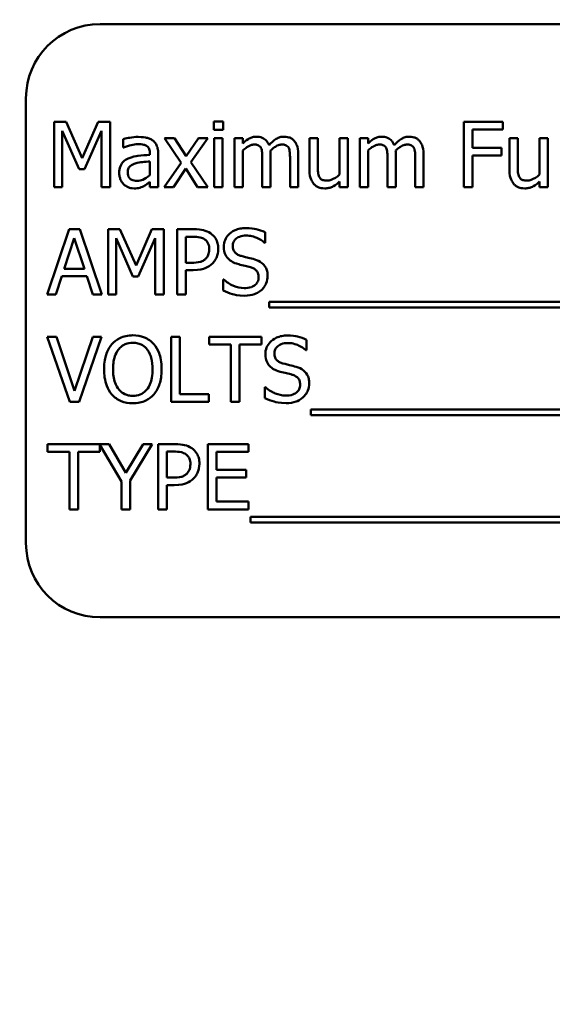
# Model space of a CAD drawing. Units: inches. Extents: x 1.5 to 64.5, y 0.7 to 50.2.
# Drawn here: x 24.8 to 25.7, y 23.8 to 25.5 of the extents above; entities that cross this region are included whole.
import ezdxf

# ---------------------------------------------------------------- set-up
doc = ezdxf.new("R2010")
doc.units = ezdxf.units.IN
doc.header["$LTSCALE"] = 3
doc.header["$MEASUREMENT"] = 0
doc.layers.add('Dimension (ANSI)', color=7, linetype='Continuous', lineweight=25)
doc.layers.add('Visible (ANSI)', color=7, linetype='Continuous', lineweight=50)
doc.styles.add('Note Text (ANSI)', font='tahoma.ttf')
doc.dimstyles.new('Default (ANSI)', dxfattribs={"dimscale": 3, "dimtxt": 0.12, "dimasz": 0.098425, "dimexe": 0.125, "dimexo": 0.0625, "dimgap": 0.031496, "dimtad": 0, "dimtih": 1, "dimtoh": 1, "dimrnd": 1e-08, "dimzin": 0, "dimdsep": 46, "dimtxsty": 'Note Text (ANSI)', "dimcen": 0.09, "dimdle": 0.393701, "dimclrd": 256, "dimclre": 256, "dimclrt": 256, "dimadec": 0, "dimazin": 1, "dimtfac": 1, "dimtofl": 0, "dimtmove": 0, "dimatfit": 3, "dimfxl": 1, "dimtolj": 1, "dimtzin": 4, "dimlwd": -1, "dimlwe": -1, "dimarcsym": 0})

# ---------------------------------------------------------------- blocks, each defined once
blk = doc.blocks.new('*D37')
at = {"layer": 'Defpoints', "color": 0, "transparency": 16777216}
for p in [(22.8858, 40.373), (27.0323, 40.373), (27.0303, 10.623)]:
    blk.add_point(p, dxfattribs=at)
at = {"layer": 'Dimension (ANSI)', "transparency": 16777216}
for p, q in [((26.8448, 40.373), (22.5108, 40.373)), ((22.8858, 40.0777), (22.8858, 27.5197)), ((22.8858, 10.9183), (22.8858, 26.9558)), ((26.8428, 10.623), (22.5108, 10.623))]:
    blk.add_line(p, q, dxfattribs=at)
for points in [[(22.8366, 40.0777), (22.9351, 40.0777), (22.8858, 40.373)], [(22.8366, 10.9183), (22.9351, 10.9183), (22.8858, 10.623)]]:
    blk.add_solid(points, dxfattribs=at)
at = {"layer": 'Dimension (ANSI)', "transparency": 16777216, "insert": (22.2964, 27.4252), "char_height": 0.36, "attachment_point": 1, "style": 'Note Text (ANSI)'}
blk.add_mtext('\\A1;29.75', dxfattribs=at)

msp = doc.modelspace()

# ---------------------------------------------------------------- linework, layer by layer
at = {"layer": 'Visible (ANSI)'}
for p, q in [((26.6908, 25.4484), (24.9408, 25.4484)), ((24.8158, 25.3234), (24.8158, 24.5734)), ((24.8635, 25.2837), (24.8635, 25.1737)), ((24.8835, 25.2837), (24.8635, 25.2837)), ((24.9109, 25.2225), (24.8835, 25.2837)), ((24.9375, 25.2837), (24.9109, 25.2225)), ((24.9578, 25.2837), (24.9375, 25.2837)), ((24.9578, 25.1737), (24.9578, 25.2837)), ((25.1485, 25.2844), (25.1327, 25.2844)), ((25.1327, 25.2844), (25.1327, 25.27)), ((25.1485, 25.27), (25.1485, 25.2844)), ((25.6204, 25.2837), (25.5546, 25.2837)), ((25.5546, 25.2837), (25.5546, 25.1737)), ((25.6204, 25.2707), (25.6204, 25.2837)), ((24.8771, 25.1737), (24.8771, 25.2685)), ((24.8771, 25.2685), (24.9056, 25.204)), ((24.9145, 25.204), (24.9432, 25.2685)), ((24.9432, 25.2685), (24.9432, 25.1737)), ((25.1327, 25.27), (25.1485, 25.27)), ((25.5692, 25.2397), (25.5692, 25.2707)), ((25.5692, 25.2707), (25.6204, 25.2707)), ((24.9798, 25.2545), (24.9798, 25.2403)), ((25.0664, 25.2562), (25.0494, 25.2562)), ((25.0494, 25.2562), (25.0777, 25.2146)), ((25.0864, 25.2255), (25.0664, 25.2562)), ((25.1068, 25.2562), (25.0864, 25.2255)), ((25.0941, 25.2155), (25.1226, 25.2562)), ((25.1226, 25.2562), (25.1068, 25.2562)), ((25.1475, 25.2562), (25.1336, 25.2562)), ((25.1336, 25.2562), (25.1336, 25.1737)), ((25.1475, 25.1737), (25.1475, 25.2562)), ((25.1818, 25.2562), (25.1679, 25.2562)), ((25.1679, 25.2562), (25.1679, 25.1737)), ((25.1818, 25.2472), (25.1818, 25.2562)), ((25.3082, 25.2562), (25.2943, 25.2562)), ((25.2943, 25.2562), (25.2943, 25.2027)), ((25.3082, 25.2092), (25.3082, 25.2562)), ((25.3591, 25.2562), (25.3452, 25.2562)), ((25.3452, 25.2562), (25.3452, 25.1946)), ((25.3591, 25.1737), (25.3591, 25.2562)), ((25.3932, 25.2562), (25.3793, 25.2562)), ((25.3793, 25.2562), (25.3793, 25.1737)), ((25.3932, 25.2472), (25.3932, 25.2562)), ((25.6457, 25.2562), (25.6318, 25.2562)), ((25.6318, 25.2562), (25.6318, 25.2027)), ((25.6457, 25.2092), (25.6457, 25.2562)), ((25.6966, 25.2562), (25.6827, 25.2562)), ((25.6827, 25.2562), (25.6827, 25.1946)), ((25.6966, 25.1737), (25.6966, 25.2562)), ((24.9798, 25.2403), (24.9806, 25.2403)), ((25.025, 25.2307), (25.025, 25.228)), ((25.0389, 25.1737), (25.0389, 25.2301)), ((25.1818, 25.1737), (25.1818, 25.2354)), ((25.2286, 25.1737), (25.2286, 25.2281)), ((25.2754, 25.1737), (25.2754, 25.2281)), ((25.3932, 25.1737), (25.3932, 25.2354)), ((25.44, 25.1737), (25.44, 25.2281)), ((25.4868, 25.1737), (25.4868, 25.2281)), ((25.6183, 25.2397), (25.5692, 25.2397)), ((25.6183, 25.2267), (25.6183, 25.2397)), ((25.025, 25.2169), (25.025, 25.194)), ((25.0777, 25.2146), (25.0491, 25.1737)), ((25.1226, 25.1737), (25.0941, 25.2155)), ((25.2147, 25.2215), (25.2147, 25.1737)), ((25.2615, 25.2215), (25.2615, 25.1737)), ((25.4261, 25.2215), (25.4261, 25.1737)), ((25.4729, 25.2215), (25.4729, 25.1737)), ((25.5692, 25.1737), (25.5692, 25.2267)), ((25.5692, 25.2267), (25.6183, 25.2267)), ((24.9056, 25.204), (24.9145, 25.204)), ((25.0649, 25.1737), (25.0855, 25.2047)), ((25.0855, 25.2047), (25.1055, 25.1737)), ((25.025, 25.1824), (25.025, 25.1737)), ((25.3452, 25.1828), (25.3452, 25.1737)), ((25.6827, 25.1828), (25.6827, 25.1737)), ((24.8635, 25.1737), (24.8771, 25.1737)), ((24.9432, 25.1737), (24.9578, 25.1737)), ((25.025, 25.1737), (25.0389, 25.1737)), ((25.0491, 25.1737), (25.0649, 25.1737)), ((25.1055, 25.1737), (25.1226, 25.1737)), ((25.1336, 25.1737), (25.1475, 25.1737)), ((25.1679, 25.1737), (25.1818, 25.1737)), ((25.2147, 25.1737), (25.2286, 25.1737)), ((25.2615, 25.1737), (25.2754, 25.1737)), ((25.3452, 25.1737), (25.3591, 25.1737)), ((25.3793, 25.1737), (25.3932, 25.1737)), ((25.4261, 25.1737), (25.44, 25.1737)), ((25.4729, 25.1737), (25.4868, 25.1737)), ((25.5546, 25.1737), (25.5692, 25.1737)), ((25.6827, 25.1737), (25.6966, 25.1737)), ((24.8887, 25.1026), (24.8517, 24.9926)), ((24.9067, 25.1026), (24.8887, 25.1026)), ((24.9438, 24.9926), (24.9067, 25.1026)), ((24.9543, 25.1026), (24.9543, 24.9926)), ((24.9742, 25.1026), (24.9543, 25.1026)), ((25.0017, 25.0414), (24.9742, 25.1026)), ((25.0282, 25.1026), (25.0017, 25.0414)), ((25.0486, 25.1026), (25.0282, 25.1026)), ((25.0486, 24.9926), (25.0486, 25.1026)), ((25.0985, 25.1026), (25.0709, 25.1026)), ((25.0709, 25.1026), (25.0709, 24.9926)), ((25.2194, 25.0799), (25.2194, 25.0974)), ((24.8804, 25.0358), (24.8974, 25.0876)), ((24.8974, 25.0876), (24.9144, 25.0358)), ((24.9679, 24.9926), (24.9679, 25.0873)), ((24.9679, 25.0873), (24.9963, 25.0229)), ((25.0052, 25.0229), (25.0339, 25.0873)), ((25.0339, 25.0873), (25.0339, 24.9926)), ((25.0855, 25.0461), (25.0855, 25.0899)), ((25.0855, 25.0899), (25.0976, 25.0899)), ((25.2183, 25.0799), (25.2194, 25.0799)), ((25.0955, 25.0461), (25.0855, 25.0461)), ((24.9144, 25.0358), (24.8804, 25.0358)), ((25.0855, 24.9926), (25.0855, 25.0336)), ((25.0855, 25.0336), (25.0979, 25.0336)), ((24.8665, 24.9926), (24.8764, 25.0233)), ((24.8764, 25.0233), (24.9184, 25.0233)), ((24.9184, 25.0233), (24.9284, 24.9926)), ((24.9963, 25.0229), (25.0052, 25.0229)), ((25.1488, 25.0176), (25.1488, 24.9992)), ((25.1499, 25.0176), (25.1488, 25.0176)), ((24.8517, 24.9926), (24.8665, 24.9926)), ((24.9284, 24.9926), (24.9438, 24.9926)), ((24.9543, 24.9926), (24.9679, 24.9926)), ((25.0339, 24.9926), (25.0486, 24.9926)), ((25.0709, 24.9926), (25.0855, 24.9926)), ((25.2262, 24.98), (25.2262, 24.9705)), ((26.3842, 24.98), (25.2262, 24.98)), ((25.2262, 24.9705), (26.3842, 24.9705)), ((24.8674, 24.9215), (24.8517, 24.9215)), ((24.8517, 24.9215), (24.8896, 24.8115)), ((24.8979, 24.8301), (24.8674, 24.9215)), ((24.9284, 24.9215), (24.8979, 24.8301)), ((24.9054, 24.8115), (24.9433, 24.9215)), ((24.9433, 24.9215), (24.9284, 24.9215)), ((25.0609, 24.9215), (25.0609, 24.8115)), ((25.0755, 24.9215), (25.0609, 24.9215)), ((25.0755, 24.8245), (25.0755, 24.9215)), ((25.2133, 24.9215), (25.1249, 24.9215)), ((25.1249, 24.9215), (25.1249, 24.9085)), ((25.2133, 24.9085), (25.2133, 24.9215)), ((25.2895, 24.8988), (25.2895, 24.9163)), ((25.1249, 24.9085), (25.1618, 24.9085)), ((25.1618, 24.9085), (25.1618, 24.8115)), ((25.1764, 24.9085), (25.2133, 24.9085)), ((25.1764, 24.8115), (25.1764, 24.9085)), ((25.2884, 24.8988), (25.2895, 24.8988)), ((25.219, 24.8364), (25.219, 24.8181)), ((25.2201, 24.8364), (25.219, 24.8364)), ((25.1246, 24.8245), (25.0755, 24.8245)), ((25.1246, 24.8115), (25.1246, 24.8245)), ((24.8896, 24.8115), (24.9054, 24.8115)), ((25.0609, 24.8115), (25.1246, 24.8115)), ((25.1618, 24.8115), (25.1764, 24.8115)), ((25.2964, 24.7989), (25.2964, 24.7894)), ((26.3718, 24.7989), (25.2964, 24.7989)), ((25.2964, 24.7894), (26.3718, 24.7894)), ((24.9561, 24.7404), (24.8523, 24.7404)), ((24.8523, 24.7404), (24.8523, 24.7274)), ((24.9407, 24.7274), (24.9407, 24.739)), ((24.9407, 24.739), (24.9771, 24.6775)), ((24.9845, 24.692), (24.9561, 24.7404)), ((25.0134, 24.7404), (24.9845, 24.692)), ((24.9917, 24.679), (25.0289, 24.7404)), ((25.0289, 24.7404), (25.0134, 24.7404)), ((25.0667, 24.7404), (25.039, 24.7404)), ((25.039, 24.7404), (25.039, 24.6304)), ((25.1913, 24.7404), (25.1225, 24.7404)), ((25.1225, 24.7404), (25.1225, 24.6304)), ((25.1913, 24.7274), (25.1913, 24.7404)), ((24.8523, 24.7274), (24.8892, 24.7274)), ((24.8892, 24.7274), (24.8892, 24.6304)), ((24.9038, 24.6304), (24.9038, 24.7274)), ((24.9038, 24.7274), (24.9407, 24.7274)), ((25.0536, 24.6839), (25.0536, 24.7277)), ((25.0536, 24.7277), (25.0658, 24.7277)), ((25.1371, 24.6972), (25.1371, 24.7274)), ((25.1371, 24.7274), (25.1913, 24.7274)), ((25.1876, 24.6972), (25.1371, 24.6972)), ((25.1876, 24.6842), (25.1876, 24.6972)), ((25.0636, 24.6839), (25.0536, 24.6839)), ((25.1371, 24.6434), (25.1371, 24.6842)), ((25.1371, 24.6842), (25.1876, 24.6842)), ((24.9771, 24.6775), (24.9771, 24.6304)), ((24.9917, 24.6304), (24.9917, 24.679)), ((25.0536, 24.6304), (25.0536, 24.6714)), ((25.0536, 24.6714), (25.066, 24.6714)), ((24.8892, 24.6304), (24.9038, 24.6304)), ((24.9771, 24.6304), (24.9917, 24.6304)), ((25.039, 24.6304), (25.0536, 24.6304)), ((25.1225, 24.6304), (25.1913, 24.6304)), ((25.1913, 24.6434), (25.1371, 24.6434)), ((25.1913, 24.6304), (25.1913, 24.6434)), ((25.195, 24.6178), (25.195, 24.6083)), ((26.353, 24.6178), (25.195, 24.6178)), ((25.195, 24.6083), (26.353, 24.6083)), ((24.9408, 24.4484), (26.6908, 24.4484))]:
    msp.add_line(p, q, dxfattribs=at)
for centre, start, end in [((24.9408, 25.3234), 90, 180), ((24.9408, 24.5734), 180, 270)]:
    msp.add_arc(centre, 0.125, start, end, dxfattribs=at)
for points, knots in [([(25.0051, 25.2582), (25.0003, 25.2582), (24.9955, 25.2577), (24.9895, 25.2566), (24.9838, 25.2556), (24.9798, 25.2545)], [-0.1362292, -0.1362292, -0.1362292, -0.1362292, -0.0311534, -0.0311534, 0, 0, 0, 0]), ([(24.9806, 25.2403), (24.9848, 25.2421), (24.9892, 25.2435), (24.9968, 25.2452), (25.001, 25.2459), (25.005, 25.2459)], [-0.07265039, -0.07265039, -0.07265039, -0.07265039, -0.03025474, -0.03025474, 0, 0, 0, 0]), ([(25.005, 25.2459), (25.008, 25.2459), (25.0119, 25.2457), (25.0163, 25.2447), (25.0179, 25.2441), (25.0194, 25.2431)], [-0.03475124, -0.03475124, -0.03475124, -0.03475124, -0.0132719, -0.0132719, 0, 0, 0, 0]), ([(25.0299, 25.2521), (25.0284, 25.2532), (25.0268, 25.2542), (25.0232, 25.2558), (25.0214, 25.2564), (25.0171, 25.2574), (25.0128, 25.2582), (25.0051, 25.2582)], [-0.15515, -0.15515, -0.15515, -0.15515, -0.1074883, -0.1074883, -0.0590414, -0.0590414, 0, 0, 0, 0]), ([(25.0389, 25.2301), (25.0389, 25.2331), (25.0387, 25.2362), (25.0375, 25.2415), (25.0366, 25.2439), (25.0339, 25.2484), (25.0321, 25.2504), (25.0299, 25.2521)], [-0.06282077, -0.06282077, -0.06282077, -0.06282077, -0.04017341, -0.04017341, -0.02080948, -0.02080948, 0, 0, 0, 0]), ([(25.2044, 25.2586), (25.2023, 25.2586), (25.2002, 25.2583), (25.1963, 25.2573), (25.1944, 25.2566), (25.1904, 25.2543), (25.1867, 25.252), (25.1818, 25.2472)], [-0.1358397, -0.1358397, -0.1358397, -0.1358397, -0.093581, -0.093581, -0.0522732, -0.0522732, 0, 0, 0, 0]), ([(25.1818, 25.2354), (25.1839, 25.2373), (25.1861, 25.2391), (25.192, 25.2431), (25.1944, 25.244), (25.197, 25.245), (25.1989, 25.2454), (25.2008, 25.2454)], [-0.02456904, -0.02456904, -0.02456904, -0.02456904, -0.02074905, -0.02074905, -0.01487684, -0.01487684, 0, 0, 0, 0]), ([(25.2008, 25.2454), (25.203, 25.2454), (25.2052, 25.2451), (25.2077, 25.2442), (25.2089, 25.2437), (25.2111, 25.2418), (25.2118, 25.2408), (25.2124, 25.2396)], [-0.05211046, -0.05211046, -0.05211046, -0.05211046, -0.02196912, -0.02196912, -0.00999116, -0.00999116, 0, 0, 0, 0]), ([(25.226, 25.2443), (25.2253, 25.2459), (25.2246, 25.2474), (25.2229, 25.2502), (25.2219, 25.2514), (25.22, 25.2533), (25.218, 25.2552), (25.2112, 25.258), (25.2078, 25.2586), (25.2044, 25.2586)], [-0.1373709, -0.1373709, -0.1373709, -0.1373709, -0.0946094, -0.0946094, -0.0556708, -0.0556708, -0.0263703, -0.0263703, 0, 0, 0, 0]), ([(25.2512, 25.2586), (25.2489, 25.2586), (25.2467, 25.2583), (25.2423, 25.257), (25.2402, 25.2561), (25.2336, 25.2521), (25.2296, 25.2483), (25.226, 25.2443)], [-0.0760541, -0.0760541, -0.0760541, -0.0760541, -0.05870892, -0.05870892, -0.04133248, -0.04133248, 0, 0, 0, 0]), ([(25.2284, 25.2351), (25.2305, 25.2372), (25.2328, 25.2392), (25.237, 25.242), (25.2393, 25.2434), (25.2438, 25.245), (25.2457, 25.2454), (25.2476, 25.2454)], [-0.06668738, -0.06668738, -0.06668738, -0.06668738, -0.0359382, -0.0359382, -0.01477227, -0.01477227, 0, 0, 0, 0]), ([(25.2476, 25.2454), (25.2498, 25.2454), (25.252, 25.2451), (25.2545, 25.2442), (25.2557, 25.2437), (25.2579, 25.2418), (25.2586, 25.2408), (25.2592, 25.2396)], [-0.05211046, -0.05211046, -0.05211046, -0.05211046, -0.02196912, -0.02196912, -0.00999116, -0.00999116, 0, 0, 0, 0]), ([(25.2685, 25.2515), (25.2674, 25.2527), (25.2663, 25.2538), (25.2637, 25.2556), (25.2624, 25.2564), (25.2592, 25.2576), (25.2561, 25.2586), (25.2512, 25.2586)], [-0.1018277, -0.1018277, -0.1018277, -0.1018277, -0.0690853, -0.0690853, -0.0372049, -0.0372049, 0, 0, 0, 0]), ([(25.2754, 25.2281), (25.2754, 25.2361), (25.2742, 25.2408), (25.2719, 25.2468), (25.2704, 25.2493), (25.2685, 25.2515)], [-0.04846664, -0.04846664, -0.04846664, -0.04846664, -0.02239453, -0.02239453, 0, 0, 0, 0]), ([(25.4157, 25.2586), (25.4137, 25.2586), (25.4116, 25.2583), (25.4076, 25.2573), (25.4057, 25.2566), (25.4017, 25.2543), (25.398, 25.252), (25.3932, 25.2472)], [-0.1358397, -0.1358397, -0.1358397, -0.1358397, -0.093581, -0.093581, -0.0522732, -0.0522732, 0, 0, 0, 0]), ([(25.3932, 25.2354), (25.3952, 25.2373), (25.3974, 25.2391), (25.4033, 25.2431), (25.4058, 25.244), (25.4083, 25.245), (25.4102, 25.2454), (25.4122, 25.2454)], [-0.02456904, -0.02456904, -0.02456904, -0.02456904, -0.02074905, -0.02074905, -0.01487684, -0.01487684, 0, 0, 0, 0]), ([(25.4122, 25.2454), (25.4144, 25.2454), (25.4165, 25.2451), (25.4191, 25.2442), (25.4203, 25.2437), (25.4224, 25.2418), (25.4232, 25.2408), (25.4238, 25.2396)], [-0.05211046, -0.05211046, -0.05211046, -0.05211046, -0.02196912, -0.02196912, -0.00999116, -0.00999116, 0, 0, 0, 0]), ([(25.4373, 25.2443), (25.4367, 25.2459), (25.436, 25.2474), (25.4342, 25.2502), (25.4333, 25.2514), (25.4314, 25.2533), (25.4293, 25.2552), (25.4226, 25.258), (25.4192, 25.2586), (25.4157, 25.2586)], [-0.1373709, -0.1373709, -0.1373709, -0.1373709, -0.0946094, -0.0946094, -0.0556708, -0.0556708, -0.0263703, -0.0263703, 0, 0, 0, 0]), ([(25.4625, 25.2586), (25.4603, 25.2586), (25.458, 25.2583), (25.4536, 25.257), (25.4516, 25.2561), (25.445, 25.2521), (25.4409, 25.2483), (25.4373, 25.2443)], [-0.0760541, -0.0760541, -0.0760541, -0.0760541, -0.05870892, -0.05870892, -0.04133248, -0.04133248, 0, 0, 0, 0]), ([(25.4397, 25.2351), (25.4419, 25.2372), (25.4442, 25.2392), (25.4484, 25.242), (25.4507, 25.2434), (25.4551, 25.245), (25.457, 25.2454), (25.459, 25.2454)], [-0.06668738, -0.06668738, -0.06668738, -0.06668738, -0.0359382, -0.0359382, -0.01477227, -0.01477227, 0, 0, 0, 0]), ([(25.459, 25.2454), (25.4611, 25.2454), (25.4633, 25.2451), (25.4659, 25.2442), (25.4671, 25.2437), (25.4692, 25.2418), (25.47, 25.2408), (25.4706, 25.2396)], [-0.05211046, -0.05211046, -0.05211046, -0.05211046, -0.02196912, -0.02196912, -0.00999116, -0.00999116, 0, 0, 0, 0]), ([(25.4798, 25.2515), (25.4788, 25.2527), (25.4776, 25.2538), (25.4751, 25.2556), (25.4737, 25.2564), (25.4706, 25.2576), (25.4674, 25.2586), (25.4625, 25.2586)], [-0.1018277, -0.1018277, -0.1018277, -0.1018277, -0.0690853, -0.0690853, -0.0372049, -0.0372049, 0, 0, 0, 0]), ([(25.4868, 25.2281), (25.4868, 25.2361), (25.4855, 25.2408), (25.4832, 25.2468), (25.4818, 25.2493), (25.4798, 25.2515)], [-0.04846664, -0.04846664, -0.04846664, -0.04846664, -0.02239453, -0.02239453, 0, 0, 0, 0]), ([(25.025, 25.228), (25.0183, 25.2276), (25.0114, 25.227), (25.002, 25.2258), (24.9951, 25.2249), (24.9882, 25.2218)], [-0.2058434, -0.2058434, -0.2058434, -0.2058434, -0.0573549, -0.0573549, 0, 0, 0, 0]), ([(25.0194, 25.2431), (25.0204, 25.2425), (25.0213, 25.2417), (25.0226, 25.2401), (25.0234, 25.239), (25.0247, 25.2356), (25.025, 25.2331), (25.025, 25.2307)], [-0.04830264, -0.04830264, -0.04830264, -0.04830264, -0.03164599, -0.03164599, -0.01879053, -0.01879053, 0, 0, 0, 0]), ([(25.2124, 25.2396), (25.2134, 25.2377), (25.214, 25.2351), (25.2146, 25.2285), (25.2147, 25.225), (25.2147, 25.2215)], [-0.05002783, -0.05002783, -0.05002783, -0.05002783, -0.02685442, -0.02685442, 0, 0, 0, 0]), ([(25.2286, 25.2281), (25.2286, 25.2294), (25.2286, 25.2308), (25.2285, 25.2325), (25.2285, 25.2339), (25.2284, 25.2351)], [-0.04063829, -0.04063829, -0.04063829, -0.04063829, -0.00964737, -0.00964737, 0, 0, 0, 0]), ([(25.2592, 25.2396), (25.2602, 25.2377), (25.2608, 25.2351), (25.2614, 25.2285), (25.2615, 25.225), (25.2615, 25.2215)], [-0.05002783, -0.05002783, -0.05002783, -0.05002783, -0.02685442, -0.02685442, 0, 0, 0, 0]), ([(25.4238, 25.2396), (25.4248, 25.2377), (25.4254, 25.2351), (25.426, 25.2285), (25.4261, 25.225), (25.4261, 25.2215)], [-0.05002783, -0.05002783, -0.05002783, -0.05002783, -0.02685442, -0.02685442, 0, 0, 0, 0]), ([(25.44, 25.2281), (25.44, 25.2294), (25.44, 25.2308), (25.4399, 25.2325), (25.4398, 25.2339), (25.4397, 25.2351)], [-0.04063829, -0.04063829, -0.04063829, -0.04063829, -0.00964737, -0.00964737, 0, 0, 0, 0]), ([(25.4706, 25.2396), (25.4716, 25.2377), (25.4722, 25.2351), (25.4728, 25.2285), (25.4729, 25.225), (25.4729, 25.2215)], [-0.05002783, -0.05002783, -0.05002783, -0.05002783, -0.02685442, -0.02685442, 0, 0, 0, 0]), ([(24.9882, 25.2218), (24.9851, 25.2204), (24.9822, 25.2186), (24.9785, 25.2148), (24.9766, 25.2125), (24.9737, 25.2054), (24.9732, 25.2015), (24.9732, 25.1976)], [-0.1126141, -0.1126141, -0.1126141, -0.1126141, -0.0589481, -0.0589481, -0.0296329, -0.0296329, 0, 0, 0, 0]), ([(24.9875, 25.1986), (24.9875, 25.1999), (24.9876, 25.2012), (24.9882, 25.2035), (24.9885, 25.2046), (24.9896, 25.2066), (24.9905, 25.2079), (24.9947, 25.2114), (24.9974, 25.2127), (25.0003, 25.2135)], [-0.08157426, -0.08157426, -0.08157426, -0.08157426, -0.06033028, -0.06033028, -0.04119868, -0.04119868, -0.02290393, -0.02290393, 0, 0, 0, 0]), ([(25.0003, 25.2135), (25.0049, 25.2149), (25.0092, 25.2154), (25.0164, 25.2161), (25.0211, 25.2166), (25.025, 25.2169)], [-0.05617787, -0.05617787, -0.05617787, -0.05617787, -0.03035877, -0.03035877, 0, 0, 0, 0]), ([(24.9732, 25.1976), (24.9732, 25.1956), (24.9733, 25.1936), (24.9742, 25.1897), (24.9748, 25.1879), (24.9768, 25.1834), (24.9784, 25.1808), (24.9805, 25.1787)], [-0.05267516, -0.05267516, -0.05267516, -0.05267516, -0.03770088, -0.03770088, -0.02279889, -0.02279889, 0, 0, 0, 0]), ([(25.0032, 25.1842), (25.0016, 25.1842), (25, 25.1843), (24.997, 25.1849), (24.9957, 25.1853), (24.9928, 25.1867), (24.9917, 25.1876), (24.9899, 25.1895), (24.9891, 25.1908), (24.9878, 25.1942), (24.9875, 25.1964), (24.9875, 25.1986)], [-0.04943679, -0.04943679, -0.04943679, -0.04943679, -0.04231527, -0.04231527, -0.03615188, -0.03615188, -0.02802791, -0.02802791, -0.01646665, -0.01646665, 0, 0, 0, 0]), ([(25.2943, 25.2027), (25.2943, 25.1948), (25.2956, 25.1899), (25.2983, 25.1835), (25.2998, 25.181), (25.3018, 25.1788)], [-0.05253895, -0.05253895, -0.05253895, -0.05253895, -0.02259221, -0.02259221, 0, 0, 0, 0]), ([(25.3109, 25.1907), (25.3097, 25.1931), (25.309, 25.1956), (25.3083, 25.2019), (25.3082, 25.2055), (25.3082, 25.2092)], [-0.0478173, -0.0478173, -0.0478173, -0.0478173, -0.02776416, -0.02776416, 0, 0, 0, 0]), ([(25.3452, 25.1946), (25.3406, 25.1905), (25.3354, 25.1875), (25.3288, 25.1851), (25.3263, 25.1846), (25.3238, 25.1846)], [-0.05346315, -0.05346315, -0.05346315, -0.05346315, -0.01889091, -0.01889091, 0, 0, 0, 0]), ([(25.6318, 25.2027), (25.6318, 25.1948), (25.6331, 25.1899), (25.6358, 25.1835), (25.6373, 25.181), (25.6393, 25.1788)], [-0.05253895, -0.05253895, -0.05253895, -0.05253895, -0.02259221, -0.02259221, 0, 0, 0, 0]), ([(25.6484, 25.1907), (25.6472, 25.1931), (25.6465, 25.1956), (25.6458, 25.2019), (25.6457, 25.2055), (25.6457, 25.2092)], [-0.0478173, -0.0478173, -0.0478173, -0.0478173, -0.02776416, -0.02776416, 0, 0, 0, 0]), ([(25.6827, 25.1946), (25.6781, 25.1905), (25.6728, 25.1875), (25.6662, 25.1851), (25.6638, 25.1846), (25.6613, 25.1846)], [-0.05346315, -0.05346315, -0.05346315, -0.05346315, -0.01889091, -0.01889091, 0, 0, 0, 0]), ([(24.9805, 25.1787), (24.9828, 25.1764), (24.9855, 25.1746), (24.9906, 25.1724), (24.9939, 25.1714), (24.9982, 25.1714)], [-0.08019114, -0.08019114, -0.08019114, -0.08019114, -0.03285567, -0.03285567, 0, 0, 0, 0]), ([(25.025, 25.194), (25.021, 25.1903), (25.0166, 25.1876), (25.01, 25.1848), (25.0066, 25.1842), (25.0032, 25.1842)], [-0.05466897, -0.05466897, -0.05466897, -0.05466897, -0.02611451, -0.02611451, 0, 0, 0, 0]), ([(25.015, 25.1754), (25.0169, 25.1764), (25.0188, 25.1776), (25.022, 25.1801), (25.0235, 25.1813), (25.025, 25.1824)], [-0.03112747, -0.03112747, -0.03112747, -0.03112747, -0.01453668, -0.01453668, 0, 0, 0, 0]), ([(25.3018, 25.1788), (25.303, 25.1775), (25.3042, 25.1764), (25.307, 25.1745), (25.3085, 25.1738), (25.3119, 25.1725), (25.3153, 25.1714), (25.3202, 25.1714)], [-0.1014808, -0.1014808, -0.1014808, -0.1014808, -0.0692305, -0.0692305, -0.0372355, -0.0372355, 0, 0, 0, 0]), ([(25.3238, 25.1846), (25.3215, 25.1846), (25.3191, 25.1848), (25.3162, 25.1857), (25.315, 25.1862), (25.3125, 25.1882), (25.3116, 25.1894), (25.3109, 25.1907)], [-0.05327032, -0.05327032, -0.05327032, -0.05327032, -0.02435341, -0.02435341, -0.0113951, -0.0113951, 0, 0, 0, 0]), ([(25.3202, 25.1714), (25.3225, 25.1714), (25.3247, 25.1716), (25.3291, 25.1726), (25.3311, 25.1733), (25.3348, 25.1752), (25.339, 25.1773), (25.3452, 25.1828)], [-0.2075354, -0.2075354, -0.2075354, -0.2075354, -0.1335501, -0.1335501, -0.0631824, -0.0631824, 0, 0, 0, 0]), ([(25.6393, 25.1788), (25.6404, 25.1775), (25.6417, 25.1764), (25.6445, 25.1745), (25.646, 25.1738), (25.6494, 25.1725), (25.6528, 25.1714), (25.6577, 25.1714)], [-0.1014808, -0.1014808, -0.1014808, -0.1014808, -0.0692305, -0.0692305, -0.0372355, -0.0372355, 0, 0, 0, 0]), ([(25.6613, 25.1846), (25.659, 25.1846), (25.6566, 25.1848), (25.6537, 25.1857), (25.6524, 25.1862), (25.65, 25.1882), (25.6491, 25.1894), (25.6484, 25.1907)], [-0.05327032, -0.05327032, -0.05327032, -0.05327032, -0.02435341, -0.02435341, -0.0113951, -0.0113951, 0, 0, 0, 0]), ([(25.6577, 25.1714), (25.66, 25.1714), (25.6622, 25.1716), (25.6666, 25.1726), (25.6686, 25.1733), (25.6723, 25.1752), (25.6765, 25.1773), (25.6827, 25.1828)], [-0.2075354, -0.2075354, -0.2075354, -0.2075354, -0.1335501, -0.1335501, -0.0631824, -0.0631824, 0, 0, 0, 0]), ([(24.9982, 25.1714), (25.0019, 25.1714), (25.0053, 25.1716), (25.009, 25.1727), (25.0114, 25.1735), (25.015, 25.1754)], [-0.1029357, -0.1029357, -0.1029357, -0.1029357, -0.0305391, -0.0305391, 0, 0, 0, 0]), ([(25.1273, 25.0957), (25.1236, 25.0983), (25.1195, 25.1), (25.1116, 25.1018), (25.1063, 25.1026), (25.0985, 25.1026)], [-0.1321592, -0.1321592, -0.1321592, -0.1321592, -0.059824, -0.059824, 0, 0, 0, 0]), ([(25.1404, 25.0694), (25.1404, 25.0727), (25.14, 25.0761), (25.1386, 25.0814), (25.1376, 25.0842), (25.1334, 25.0907), (25.1306, 25.0935), (25.1273, 25.0957)], [-0.09991758, -0.09991758, -0.09991758, -0.09991758, -0.05861839, -0.05861839, -0.03073284, -0.03073284, 0, 0, 0, 0]), ([(25.1866, 25.1046), (25.1834, 25.1046), (25.1802, 25.1043), (25.1742, 25.1031), (25.1713, 25.1022), (25.1635, 25.0987), (25.16, 25.0956), (25.1552, 25.0907), (25.1532, 25.0877), (25.1503, 25.0808), (25.1497, 25.077), (25.1497, 25.0731)], [-0.1093444, -0.1093444, -0.1093444, -0.1093444, -0.0952092, -0.0952092, -0.0821326, -0.0821326, -0.0573252, -0.0573252, -0.029653, -0.029653, 0, 0, 0, 0]), ([(25.2194, 25.0974), (25.2145, 25.0998), (25.2094, 25.1015), (25.2006, 25.1035), (25.1947, 25.1046), (25.1866, 25.1046)], [-0.1541263, -0.1541263, -0.1541263, -0.1541263, -0.0616344, -0.0616344, 0, 0, 0, 0]), ([(25.0976, 25.0899), (25.1007, 25.0899), (25.1058, 25.0898), (25.1125, 25.0882), (25.115, 25.0872), (25.1172, 25.0857)], [-0.05275037, -0.05275037, -0.05275037, -0.05275037, -0.02028635, -0.02028635, 0, 0, 0, 0]), ([(25.1172, 25.0857), (25.1186, 25.0848), (25.1199, 25.0837), (25.1221, 25.0811), (25.1229, 25.0796), (25.1247, 25.0752), (25.1251, 25.0721), (25.1251, 25.069)], [-0.04951575, -0.04951575, -0.04951575, -0.04951575, -0.03645757, -0.03645757, -0.02356741, -0.02356741, 0, 0, 0, 0]), ([(25.1649, 25.0746), (25.1649, 25.0757), (25.165, 25.0768), (25.1654, 25.0789), (25.1657, 25.0799), (25.1669, 25.0827), (25.1681, 25.0843), (25.1711, 25.0872), (25.1733, 25.0888), (25.1799, 25.0914), (25.1838, 25.0919), (25.1876, 25.0919)], [-0.1004084, -0.1004084, -0.1004084, -0.1004084, -0.0880118, -0.0880118, -0.0762182, -0.0762182, -0.0538641, -0.0538641, -0.0293046, -0.0293046, 0, 0, 0, 0]), ([(25.1876, 25.0919), (25.1907, 25.0919), (25.1938, 25.0916), (25.2007, 25.0901), (25.2037, 25.0888), (25.2101, 25.086), (25.2146, 25.0833), (25.2183, 25.0799)], [-0.06605434, -0.06605434, -0.06605434, -0.06605434, -0.05390348, -0.05390348, -0.03820727, -0.03820727, 0, 0, 0, 0]), ([(25.1251, 25.069), (25.1251, 25.0645), (25.1243, 25.0615), (25.1224, 25.0568), (25.1208, 25.0546), (25.1189, 25.0527)], [-0.03816856, -0.03816856, -0.03816856, -0.03816856, -0.02089117, -0.02089117, 0, 0, 0, 0]), ([(25.1308, 25.045), (25.1323, 25.0465), (25.1336, 25.0482), (25.136, 25.0518), (25.137, 25.0538), (25.1391, 25.0591), (25.1404, 25.0637), (25.1404, 25.0694)], [-0.09888028, -0.09888028, -0.09888028, -0.09888028, -0.07200461, -0.07200461, -0.04403802, -0.04403802, 0, 0, 0, 0]), ([(25.1497, 25.0731), (25.1497, 25.0672), (25.1508, 25.0635), (25.1528, 25.0585), (25.1545, 25.0557), (25.1568, 25.0532)], [-0.04090861, -0.04090861, -0.04090861, -0.04090861, -0.025696, -0.025696, 0, 0, 0, 0]), ([(25.1792, 25.0575), (25.1773, 25.058), (25.1753, 25.0587), (25.1719, 25.0606), (25.1704, 25.0617), (25.1681, 25.064), (25.167, 25.0654), (25.1652, 25.0698), (25.1649, 25.0722), (25.1649, 25.0746)], [-0.08359677, -0.08359677, -0.08359677, -0.08359677, -0.05819138, -0.05819138, -0.03574644, -0.03574644, -0.01829899, -0.01829899, 0, 0, 0, 0]), ([(25.1189, 25.0527), (25.1177, 25.0514), (25.1164, 25.0504), (25.1128, 25.0483), (25.1109, 25.0478), (25.1057, 25.0464), (25.1005, 25.0461), (25.0955, 25.0461)], [-0.05420254, -0.05420254, -0.05420254, -0.05420254, -0.04746207, -0.04746207, -0.03817625, -0.03817625, 0, 0, 0, 0]), ([(25.1568, 25.0532), (25.1591, 25.0508), (25.1618, 25.0488), (25.1663, 25.0465), (25.1696, 25.0449), (25.175, 25.0435)], [-0.1272227, -0.1272227, -0.1272227, -0.1272227, -0.0426875, -0.0426875, 0, 0, 0, 0]), ([(25.2018, 25.0517), (25.1983, 25.0527), (25.1942, 25.0538), (25.1894, 25.0549), (25.1839, 25.0562), (25.1792, 25.0575)], [-0.1450897, -0.1450897, -0.1450897, -0.1450897, -0.036773, -0.036773, 0, 0, 0, 0]), ([(25.2236, 25.024), (25.2236, 25.0266), (25.2234, 25.0292), (25.2222, 25.0341), (25.2214, 25.0364), (25.2182, 25.042), (25.2158, 25.0442), (25.2104, 25.0485), (25.2061, 25.0504), (25.2018, 25.0517)], [-0.07493726, -0.07493726, -0.07493726, -0.07493726, -0.06319216, -0.06319216, -0.05233726, -0.05233726, -0.0343453, -0.0343453, 0, 0, 0, 0]), ([(25.0979, 25.0336), (25.109, 25.0336), (25.115, 25.0355), (25.123, 25.0388), (25.1272, 25.0415), (25.1308, 25.045)], [-0.06579675, -0.06579675, -0.06579675, -0.06579675, -0.03830714, -0.03830714, 0, 0, 0, 0]), ([(25.175, 25.0435), (25.1783, 25.0426), (25.1822, 25.0417), (25.1887, 25.0402), (25.1918, 25.0394), (25.1948, 25.0385)], [-0.05071349, -0.05071349, -0.05071349, -0.05071349, -0.02443769, -0.02443769, 0, 0, 0, 0]), ([(25.1948, 25.0385), (25.1967, 25.038), (25.1986, 25.0373), (25.2017, 25.0355), (25.2031, 25.0346), (25.2052, 25.0324), (25.2063, 25.031), (25.2081, 25.0266), (25.2084, 25.0241), (25.2084, 25.0217)], [-0.08413383, -0.08413383, -0.08413383, -0.08413383, -0.05834379, -0.05834379, -0.03625021, -0.03625021, -0.01863148, -0.01863148, 0, 0, 0, 0]), ([(25.1839, 25.0033), (25.1778, 25.0033), (25.1719, 25.0047), (25.1625, 25.0086), (25.1563, 25.0116), (25.1499, 25.0176)], [-0.1639306, -0.1639306, -0.1639306, -0.1639306, -0.0664327, -0.0664327, 0, 0, 0, 0]), ([(25.2084, 25.0217), (25.2084, 25.0203), (25.2083, 25.019), (25.2077, 25.0164), (25.2073, 25.0152), (25.2059, 25.0121), (25.2045, 25.0104), (25.2014, 25.0076), (25.1994, 25.0062), (25.1923, 25.0037), (25.188, 25.0033), (25.1839, 25.0033)], [-0.1179431, -0.1179431, -0.1179431, -0.1179431, -0.1006953, -0.1006953, -0.0844436, -0.0844436, -0.0566075, -0.0566075, -0.0312438, -0.0312438, 0, 0, 0, 0]), ([(25.2137, 25.0006), (25.2153, 25.0021), (25.2167, 25.0038), (25.2193, 25.0075), (25.2203, 25.0095), (25.2228, 25.0156), (25.2236, 25.0197), (25.2236, 25.024)], [-0.0670564, -0.0670564, -0.0670564, -0.0670564, -0.0499753, -0.0499753, -0.03242129, -0.03242129, 0, 0, 0, 0]), ([(25.1488, 24.9992), (25.1539, 24.9967), (25.1592, 24.9947), (25.167, 24.9924), (25.1733, 24.9906), (25.185, 24.9906)], [-0.2909486, -0.2909486, -0.2909486, -0.2909486, -0.0889231, -0.0889231, 0, 0, 0, 0]), ([(25.185, 24.9906), (25.1909, 24.9906), (25.1968, 24.9913), (25.2039, 24.9941), (25.2087, 24.996), (25.2137, 25.0006)], [-0.1657643, -0.1657643, -0.1657643, -0.1657643, -0.0515379, -0.0515379, 0, 0, 0, 0]), ([(24.9962, 24.9238), (24.9922, 24.9238), (24.9883, 24.9234), (24.9808, 24.9218), (24.9773, 24.9206), (24.9689, 24.9165), (24.9645, 24.9132), (24.9608, 24.9089)], [-0.1011013, -0.1011013, -0.1011013, -0.1011013, -0.0712127, -0.0712127, -0.0431117, -0.0431117, 0, 0, 0, 0]), ([(25.0316, 24.9089), (25.0295, 24.9113), (25.0271, 24.9135), (25.0212, 24.9177), (25.018, 24.9192), (25.0095, 24.9227), (25.0029, 24.9238), (24.9962, 24.9238)], [-0.08528329, -0.08528329, -0.08528329, -0.08528329, -0.07006049, -0.07006049, -0.05129618, -0.05129618, 0, 0, 0, 0]), ([(25.2568, 24.9234), (25.2536, 24.9234), (25.2504, 24.9232), (25.2443, 24.922), (25.2415, 24.9211), (25.2336, 24.9175), (25.2302, 24.9145), (25.2254, 24.9096), (25.2234, 24.9066), (25.2205, 24.8996), (25.2198, 24.8959), (25.2198, 24.892)], [-0.1093444, -0.1093444, -0.1093444, -0.1093444, -0.0952092, -0.0952092, -0.0821326, -0.0821326, -0.0573252, -0.0573252, -0.029653, -0.029653, 0, 0, 0, 0]), ([(25.2895, 24.9163), (25.2847, 24.9187), (25.2796, 24.9204), (25.2708, 24.9224), (25.2649, 24.9234), (25.2568, 24.9234)], [-0.1541263, -0.1541263, -0.1541263, -0.1541263, -0.0616344, -0.0616344, 0, 0, 0, 0]), ([(24.9608, 24.9089), (24.9563, 24.9036), (24.9532, 24.8974), (24.9497, 24.8867), (24.9476, 24.879), (24.9476, 24.8665)], [-0.2494762, -0.2494762, -0.2494762, -0.2494762, -0.095158, -0.095158, 0, 0, 0, 0]), ([(24.9628, 24.8665), (24.9628, 24.8722), (24.9633, 24.8805), (24.9674, 24.8926), (24.9692, 24.8964), (24.9718, 24.8997)], [-0.09673999, -0.09673999, -0.09673999, -0.09673999, -0.032128, -0.032128, 0, 0, 0, 0]), ([(24.9718, 24.8997), (24.9734, 24.9018), (24.9752, 24.9036), (24.9795, 24.907), (24.9816, 24.9081), (24.9874, 24.9105), (24.9918, 24.9111), (24.9962, 24.9111)], [-0.06071472, -0.06071472, -0.06071472, -0.06071472, -0.04797352, -0.04797352, -0.03348222, -0.03348222, 0, 0, 0, 0]), ([(24.9962, 24.9111), (24.9991, 24.9111), (25.002, 24.9108), (25.0073, 24.9095), (25.0099, 24.9085), (25.0155, 24.9053), (25.0183, 24.9028), (25.0206, 24.8997)], [-0.07141446, -0.07141446, -0.07141446, -0.07141446, -0.0495149, -0.0495149, -0.02902704, -0.02902704, 0, 0, 0, 0]), ([(25.0206, 24.8997), (25.0245, 24.8947), (25.0263, 24.889), (25.029, 24.8796), (25.0296, 24.8729), (25.0296, 24.8665)], [-0.07444727, -0.07444727, -0.07444727, -0.07444727, -0.04908157, -0.04908157, 0, 0, 0, 0]), ([(25.0448, 24.8665), (25.0448, 24.8789), (25.0427, 24.8875), (25.0383, 24.8992), (25.0355, 24.9044), (25.0316, 24.9089)], [-0.09488789, -0.09488789, -0.09488789, -0.09488789, -0.04520668, -0.04520668, 0, 0, 0, 0]), ([(25.235, 24.8935), (25.235, 24.8946), (25.2351, 24.8957), (25.2356, 24.8978), (25.2359, 24.8988), (25.2371, 24.9016), (25.2382, 24.9032), (25.2413, 24.9061), (25.2434, 24.9077), (25.25, 24.9103), (25.2539, 24.9108), (25.2578, 24.9108)], [-0.1004084, -0.1004084, -0.1004084, -0.1004084, -0.0880118, -0.0880118, -0.0762182, -0.0762182, -0.0538641, -0.0538641, -0.0293046, -0.0293046, 0, 0, 0, 0]), ([(25.2578, 24.9108), (25.2609, 24.9108), (25.2639, 24.9105), (25.2709, 24.909), (25.2738, 24.9077), (25.2803, 24.9048), (25.2847, 24.9022), (25.2884, 24.8988)], [-0.06605434, -0.06605434, -0.06605434, -0.06605434, -0.05390348, -0.05390348, -0.03820727, -0.03820727, 0, 0, 0, 0]), ([(25.2198, 24.892), (25.2198, 24.8861), (25.221, 24.8824), (25.2229, 24.8774), (25.2246, 24.8746), (25.2269, 24.8721)], [-0.04090861, -0.04090861, -0.04090861, -0.04090861, -0.025696, -0.025696, 0, 0, 0, 0]), ([(25.2494, 24.8764), (25.2474, 24.8769), (25.2454, 24.8776), (25.242, 24.8795), (25.2405, 24.8805), (25.2383, 24.8829), (25.2371, 24.8843), (25.2354, 24.8887), (25.235, 24.8911), (25.235, 24.8935)], [-0.08359677, -0.08359677, -0.08359677, -0.08359677, -0.05819138, -0.05819138, -0.03574644, -0.03574644, -0.01829899, -0.01829899, 0, 0, 0, 0]), ([(24.9476, 24.8665), (24.9476, 24.8571), (24.9488, 24.8477), (24.9541, 24.8335), (24.9569, 24.8285), (24.9607, 24.8241)], [-0.1152625, -0.1152625, -0.1152625, -0.1152625, -0.0438146, -0.0438146, 0, 0, 0, 0]), ([(24.9962, 24.8218), (24.9938, 24.8218), (24.9914, 24.822), (24.9868, 24.823), (24.9847, 24.8237), (24.9791, 24.8263), (24.976, 24.8286), (24.9699, 24.8354), (24.9677, 24.8397), (24.9636, 24.851), (24.9628, 24.8589), (24.9628, 24.8665)], [-0.1462197, -0.1462197, -0.1462197, -0.1462197, -0.1306935, -0.1306935, -0.116089, -0.116089, -0.0910788, -0.0910788, -0.0574303, -0.0574303, 0, 0, 0, 0]), ([(25.0296, 24.8665), (25.0296, 24.8618), (25.0293, 24.8569), (25.0277, 24.8483), (25.0266, 24.8444), (25.0226, 24.8354), (25.0198, 24.8322), (25.0151, 24.8276), (25.012, 24.8255), (25.0047, 24.8225), (25.0005, 24.8218), (24.9962, 24.8218)], [-0.1159148, -0.1159148, -0.1159148, -0.1159148, -0.0979655, -0.0979655, -0.0826338, -0.0826338, -0.0606249, -0.0606249, -0.0324298, -0.0324298, 0, 0, 0, 0]), ([(25.0316, 24.8241), (25.0338, 24.8266), (25.0357, 24.8294), (25.039, 24.8355), (25.0404, 24.8388), (25.0432, 24.848), (25.0448, 24.8558), (25.0448, 24.8665)], [-0.1756409, -0.1756409, -0.1756409, -0.1756409, -0.1301788, -0.1301788, -0.0811273, -0.0811273, 0, 0, 0, 0]), ([(25.2269, 24.8721), (25.2293, 24.8697), (25.2319, 24.8677), (25.2364, 24.8654), (25.2397, 24.8638), (25.2451, 24.8624)], [-0.1272227, -0.1272227, -0.1272227, -0.1272227, -0.0426875, -0.0426875, 0, 0, 0, 0]), ([(25.272, 24.8706), (25.2684, 24.8716), (25.2643, 24.8727), (25.2596, 24.8738), (25.2541, 24.8751), (25.2494, 24.8764)], [-0.1450897, -0.1450897, -0.1450897, -0.1450897, -0.036773, -0.036773, 0, 0, 0, 0]), ([(25.2938, 24.8429), (25.2938, 24.8455), (25.2935, 24.8481), (25.2924, 24.853), (25.2915, 24.8553), (25.2884, 24.8609), (25.286, 24.8631), (25.2805, 24.8674), (25.2763, 24.8693), (25.272, 24.8706)], [-0.07493726, -0.07493726, -0.07493726, -0.07493726, -0.06319216, -0.06319216, -0.05233726, -0.05233726, -0.0343453, -0.0343453, 0, 0, 0, 0]), ([(25.2451, 24.8624), (25.2484, 24.8615), (25.2523, 24.8606), (25.2588, 24.8591), (25.2619, 24.8583), (25.265, 24.8574)], [-0.05071349, -0.05071349, -0.05071349, -0.05071349, -0.02443769, -0.02443769, 0, 0, 0, 0]), ([(25.265, 24.8574), (25.2669, 24.8568), (25.2687, 24.8561), (25.2719, 24.8544), (25.2732, 24.8535), (25.2753, 24.8513), (25.2765, 24.8499), (25.2782, 24.8455), (25.2786, 24.843), (25.2786, 24.8405)], [-0.08413383, -0.08413383, -0.08413383, -0.08413383, -0.05834379, -0.05834379, -0.03625021, -0.03625021, -0.01863148, -0.01863148, 0, 0, 0, 0]), ([(25.254, 24.8222), (25.248, 24.8222), (25.242, 24.8236), (25.2326, 24.8275), (25.2264, 24.8305), (25.2201, 24.8364)], [-0.1639306, -0.1639306, -0.1639306, -0.1639306, -0.0664327, -0.0664327, 0, 0, 0, 0]), ([(25.2786, 24.8405), (25.2786, 24.8392), (25.2784, 24.8378), (25.2779, 24.8353), (25.2775, 24.8341), (25.276, 24.831), (25.2747, 24.8293), (25.2716, 24.8265), (25.2695, 24.8251), (25.2625, 24.8226), (25.2581, 24.8222), (25.254, 24.8222)], [-0.1179431, -0.1179431, -0.1179431, -0.1179431, -0.1006953, -0.1006953, -0.0844436, -0.0844436, -0.0566075, -0.0566075, -0.0312438, -0.0312438, 0, 0, 0, 0]), ([(25.2838, 24.8195), (25.2854, 24.821), (25.2869, 24.8227), (25.2894, 24.8264), (25.2905, 24.8284), (25.293, 24.8345), (25.2938, 24.8386), (25.2938, 24.8429)], [-0.0670564, -0.0670564, -0.0670564, -0.0670564, -0.0499753, -0.0499753, -0.03242129, -0.03242129, 0, 0, 0, 0]), ([(24.9607, 24.8241), (24.9628, 24.8217), (24.9652, 24.8195), (24.9704, 24.8157), (24.9732, 24.8141), (24.9826, 24.8102), (24.9893, 24.8092), (24.9962, 24.8092)], [-0.1044772, -0.1044772, -0.1044772, -0.1044772, -0.0775768, -0.0775768, -0.0518289, -0.0518289, 0, 0, 0, 0]), ([(24.9962, 24.8092), (25.0001, 24.8092), (25.004, 24.8095), (25.0114, 24.8111), (25.015, 24.8123), (25.0234, 24.8164), (25.0279, 24.8199), (25.0316, 24.8241)], [-0.1016806, -0.1016806, -0.1016806, -0.1016806, -0.0715972, -0.0715972, -0.0434775, -0.0434775, 0, 0, 0, 0]), ([(25.219, 24.8181), (25.2241, 24.8156), (25.2294, 24.8136), (25.2372, 24.8113), (25.2434, 24.8095), (25.2551, 24.8095)], [-0.2909486, -0.2909486, -0.2909486, -0.2909486, -0.0889231, -0.0889231, 0, 0, 0, 0]), ([(25.2551, 24.8095), (25.261, 24.8095), (25.2669, 24.8102), (25.2741, 24.813), (25.2788, 24.8149), (25.2838, 24.8195)], [-0.1657643, -0.1657643, -0.1657643, -0.1657643, -0.0515379, -0.0515379, 0, 0, 0, 0]), ([(25.0955, 24.7335), (25.0918, 24.7361), (25.0877, 24.7377), (25.0797, 24.7396), (25.0745, 24.7404), (25.0667, 24.7404)], [-0.1321592, -0.1321592, -0.1321592, -0.1321592, -0.059824, -0.059824, 0, 0, 0, 0]), ([(25.1086, 24.7072), (25.1086, 24.7105), (25.1082, 24.7139), (25.1068, 24.7192), (25.1058, 24.722), (25.1016, 24.7284), (25.0988, 24.7312), (25.0955, 24.7335)], [-0.09991758, -0.09991758, -0.09991758, -0.09991758, -0.05861839, -0.05861839, -0.03073284, -0.03073284, 0, 0, 0, 0]), ([(25.0658, 24.7277), (25.0689, 24.7277), (25.074, 24.7276), (25.0807, 24.726), (25.0832, 24.725), (25.0854, 24.7235)], [-0.05275037, -0.05275037, -0.05275037, -0.05275037, -0.02028635, -0.02028635, 0, 0, 0, 0]), ([(25.0854, 24.7235), (25.0868, 24.7226), (25.0881, 24.7215), (25.0902, 24.7188), (25.0911, 24.7174), (25.0929, 24.713), (25.0933, 24.7099), (25.0933, 24.7068)], [-0.04951575, -0.04951575, -0.04951575, -0.04951575, -0.03645757, -0.03645757, -0.02356741, -0.02356741, 0, 0, 0, 0]), ([(25.0933, 24.7068), (25.0933, 24.7022), (25.0925, 24.6992), (25.0906, 24.6946), (25.089, 24.6924), (25.0871, 24.6904)], [-0.03816856, -0.03816856, -0.03816856, -0.03816856, -0.02089117, -0.02089117, 0, 0, 0, 0]), ([(25.0989, 24.6828), (25.1005, 24.6843), (25.1018, 24.6859), (25.1042, 24.6896), (25.1052, 24.6916), (25.1073, 24.6969), (25.1086, 24.7014), (25.1086, 24.7072)], [-0.09888028, -0.09888028, -0.09888028, -0.09888028, -0.07200461, -0.07200461, -0.04403802, -0.04403802, 0, 0, 0, 0]), ([(25.0871, 24.6904), (25.0859, 24.6892), (25.0845, 24.6881), (25.081, 24.6861), (25.079, 24.6855), (25.0738, 24.6842), (25.0686, 24.6839), (25.0636, 24.6839)], [-0.05420254, -0.05420254, -0.05420254, -0.05420254, -0.04746207, -0.04746207, -0.03817625, -0.03817625, 0, 0, 0, 0]), ([(25.066, 24.6714), (25.0772, 24.6714), (25.0832, 24.6733), (25.0912, 24.6766), (25.0953, 24.6793), (25.0989, 24.6828)], [-0.06579675, -0.06579675, -0.06579675, -0.06579675, -0.03830714, -0.03830714, 0, 0, 0, 0])]:
    msp.add_open_spline(points, degree=3, knots=knots, dxfattribs=at)

# ---------------------------------------------------------------- dimensions: what is measured, and where the dimension line sits
at = {"layer": 'Dimension (ANSI)'}
dim = msp.add_linear_dim(base=(22.8858, 40.373), p1=(27.0302, 10.623), p2=(27.0323, 40.373), angle=90, dimstyle='Default (ANSI)', override={"dimgap": 0.031496, "dimdec": 2, "dimtol": 0, "dimlim": 0, "dimtp": 0, "dimtm": 0, "dimtdec": 2, "dimatfit": 1}, dxfattribs=at)
dim.commit()
dim.dimension.update_dxf_attribs({"geometry": '*D37', "text_midpoint": (22.8858, 27.2378), "dimtype": 160})

doc.saveas('drawing.dxf')
